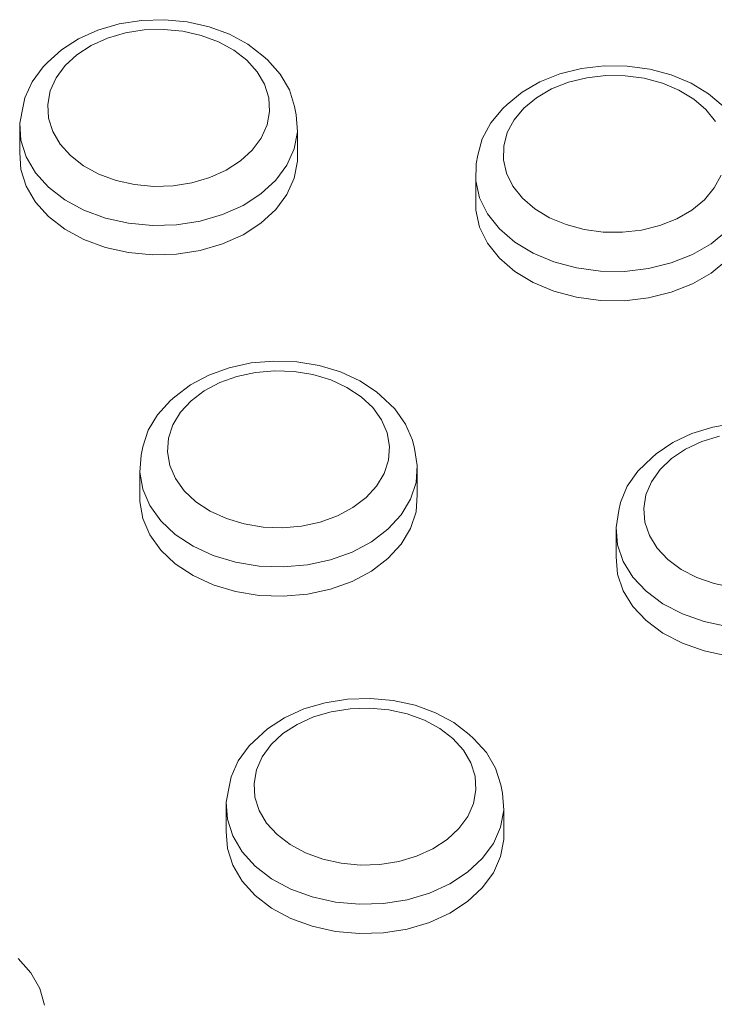
# Model space of a CAD drawing. Units: millimetres. Extents: x -10010 to -5740, y -5685 to 1823.
# Drawn here: x -7415 to -7365, y 1156 to 1227 of the extents above; entities that cross this region are included whole.
import ezdxf

# ---------------------------------------------------------------- set-up
doc = ezdxf.new("R2010")
doc.units = ezdxf.units.MM
doc.header["$MEASUREMENT"] = 0
doc.layers.add('Konstrukcja - Stropy', color=7, linetype='Continuous')
doc.layers.add('Konstrukcja - Stropy_Nr_pióra__1', color=7, linetype='Continuous', lineweight=13)

# ---------------------------------------------------------------- blocks, each defined once
blk = doc.blocks.new('ElemPrzekroju_38')
at = {"layer": 'Konstrukcja - Stropy_Nr_pióra__1', "linetype": 'Continuous'}
for p, q in [((-7408.262, 1226.723), (-7409.797, 1226.274)), ((-7406.64, 1226.976), (-7408.262, 1226.723)), ((-7404.981, 1227.026), (-7406.64, 1226.976)), ((-7403.334, 1226.872), (-7404.981, 1227.026)), ((-7401.75, 1226.517), (-7403.334, 1226.872)), ((-7400.278, 1225.974), (-7401.75, 1226.517)), ((-7409.797, 1226.274), (-7411.199, 1225.644)), ((-7407.813, 1226.068), (-7409.107, 1225.69)), ((-7406.446, 1226.282), (-7407.813, 1226.068)), ((-7405.047, 1226.324), (-7406.446, 1226.282)), ((-7403.66, 1226.194), (-7405.047, 1226.324)), ((-7403.66, 1226.194), (-7402.325, 1225.895)), ((-7401.084, 1225.437), (-7402.325, 1225.895)), ((-7398.961, 1225.258), (-7400.278, 1225.974)), ((-7411.199, 1225.644), (-7412.424, 1224.852)), ((-7410.288, 1225.159), (-7411.321, 1224.491)), ((-7409.107, 1225.69), (-7410.288, 1225.159)), ((-7399.974, 1224.834), (-7401.084, 1225.437)), ((-7397.84, 1224.392), (-7398.961, 1225.258)), ((-7413.437, 1223.92), (-7412.424, 1224.852)), ((-7411.321, 1224.491), (-7412.174, 1223.707)), ((-7399.974, 1224.834), (-7399.029, 1224.104)), ((-7397.54, 1224.113), (-7397.84, 1224.392)), ((-7414.554, 1222.541), (-7413.756, 1223.623)), ((-7413.756, 1223.623), (-7413.437, 1223.92)), ((-7412.174, 1223.707), (-7412.822, 1222.829)), ((-7398.278, 1223.268), (-7399.029, 1224.104)), ((-7396.613, 1223.083), (-7397.54, 1224.113)), ((-7373.181, 1223.687), (-7374.82, 1223.498)), ((-7371.52, 1223.673), (-7373.181, 1223.687)), ((-7369.888, 1223.455), (-7371.52, 1223.673)), ((-7397.744, 1222.354), (-7398.278, 1223.268)), ((-7395.954, 1221.954), (-7396.613, 1223.083)), ((-7376.388, 1223.109), (-7377.836, 1222.535)), ((-7374.82, 1223.498), (-7376.388, 1223.109)), ((-7373.069, 1222.987), (-7374.45, 1222.827)), ((-7371.669, 1222.975), (-7373.069, 1222.987)), ((-7371.669, 1222.975), (-7370.294, 1222.791)), ((-7368.335, 1223.04), (-7369.888, 1223.455)), ((-7366.906, 1222.44), (-7368.335, 1223.04)), ((-7415.075, 1221.376), (-7414.554, 1222.541)), ((-7412.822, 1222.829), (-7413.244, 1221.885)), ((-7397.744, 1222.354), (-7397.442, 1221.387)), ((-7377.836, 1222.535), (-7379.122, 1221.791)), ((-7375.772, 1222.5), (-7376.992, 1222.016)), ((-7374.45, 1222.827), (-7375.772, 1222.5)), ((-7368.984, 1222.441), (-7370.294, 1222.791)), ((-7367.781, 1221.936), (-7368.984, 1222.441)), ((-7365.647, 1221.674), (-7366.906, 1222.44)), ((-7413.244, 1221.885), (-7413.428, 1220.904)), ((-7395.954, 1221.954), (-7395.582, 1220.762)), ((-7379.122, 1221.791), (-7380.205, 1220.9)), ((-7376.992, 1222.016), (-7378.076, 1221.389)), ((-7367.781, 1221.936), (-7366.719, 1221.29)), ((-7364.595, 1220.765), (-7365.647, 1221.674)), ((-7415.203, 1220.78), (-7415.433, 1219.553)), ((-7415.075, 1221.376), (-7415.203, 1220.78)), ((-7413.428, 1220.904), (-7413.368, 1219.915)), ((-7397.442, 1221.387), (-7397.383, 1220.398)), ((-7395.582, 1220.762), (-7395.452, 1220.157)), ((-7380.512, 1220.615), (-7380.205, 1220.9)), ((-7378.076, 1221.389), (-7378.988, 1220.638)), ((-7365.833, 1220.524), (-7366.719, 1221.29)), ((-7397.383, 1220.398), (-7397.567, 1219.417)), ((-7395.452, 1220.157), (-7395.377, 1218.921)), ((-7381.394, 1219.565), (-7380.512, 1220.615)), ((-7378.988, 1220.638), (-7379.703, 1219.787)), ((-7365.148, 1219.661), (-7365.833, 1220.524)), ((-7415.433, 1219.553), (-7415.433, 1217.432)), ((-7415.433, 1219.553), (-7415.359, 1218.317)), ((-7413.368, 1219.915), (-7413.066, 1218.949)), ((-7397.989, 1218.473), (-7397.567, 1219.417)), ((-7382.004, 1218.423), (-7381.394, 1219.565)), ((-7379.703, 1219.787), (-7380.198, 1218.861)), ((-7412.532, 1218.034), (-7413.066, 1218.949)), ((-7395.377, 1218.921), (-7395.607, 1217.694)), ((-7395.377, 1216.799), (-7395.377, 1218.921)), ((-7380.198, 1218.861), (-7380.458, 1217.889)), ((-7414.982, 1217.109), (-7415.359, 1218.317)), ((-7411.781, 1217.199), (-7412.532, 1218.034)), ((-7398.636, 1217.596), (-7397.989, 1218.473)), ((-7382.325, 1217.223), (-7382.004, 1218.423)), ((-7415.359, 1216.196), (-7415.433, 1217.432)), ((-7398.636, 1217.596), (-7399.489, 1216.811)), ((-7395.607, 1217.694), (-7396.135, 1216.514)), ((-7382.325, 1217.223), (-7382.456, 1216.616)), ((-7380.458, 1217.889), (-7380.475, 1216.899)), ((-7414.982, 1217.109), (-7414.313, 1215.965)), ((-7410.836, 1216.468), (-7411.781, 1217.199)), ((-7399.489, 1216.811), (-7400.522, 1216.143)), ((-7396.944, 1215.418), (-7396.135, 1216.514)), ((-7395.377, 1216.799), (-7395.607, 1215.573)), ((-7382.456, 1216.616), (-7382.477, 1215.379)), ((-7380.475, 1216.899), (-7380.249, 1215.922)), ((-7414.982, 1214.988), (-7415.359, 1216.196)), ((-7413.375, 1214.921), (-7414.313, 1215.965)), ((-7409.726, 1215.865), (-7410.836, 1216.468)), ((-7408.485, 1215.407), (-7409.726, 1215.865)), ((-7400.522, 1216.143), (-7401.704, 1215.612)), ((-7380.249, 1215.922), (-7379.786, 1214.988)), ((-7365.231, 1214.862), (-7364.736, 1215.788)), ((-7407.151, 1215.108), (-7408.485, 1215.407)), ((-7405.763, 1214.978), (-7407.151, 1215.108)), ((-7402.997, 1215.234), (-7404.364, 1215.021)), ((-7401.704, 1215.612), (-7402.997, 1215.234)), ((-7396.944, 1215.418), (-7398.011, 1214.437)), ((-7395.607, 1215.573), (-7396.135, 1214.393)), ((-7382.477, 1215.379), (-7382.477, 1213.257)), ((-7382.477, 1215.379), (-7382.194, 1214.158)), ((-7414.313, 1213.844), (-7414.982, 1214.988)), ((-7412.194, 1214.008), (-7413.375, 1214.921)), ((-7404.364, 1215.021), (-7405.763, 1214.978)), ((-7398.011, 1214.437), (-7399.302, 1213.602)), ((-7396.135, 1214.393), (-7396.944, 1213.296)), ((-7379.101, 1214.125), (-7379.786, 1214.988)), ((-7365.231, 1214.862), (-7365.946, 1214.011)), ((-7413.375, 1212.8), (-7414.313, 1213.844)), ((-7410.807, 1213.254), (-7412.194, 1214.008)), ((-7381.616, 1212.99), (-7382.194, 1214.158)), ((-7378.215, 1213.359), (-7379.101, 1214.125)), ((-7365.946, 1214.011), (-7366.859, 1213.26)), ((-7409.255, 1212.682), (-7410.807, 1213.254)), ((-7400.778, 1212.938), (-7402.396, 1212.465)), ((-7399.302, 1213.602), (-7400.778, 1212.938)), ((-7396.944, 1213.296), (-7398.011, 1212.315)), ((-7382.194, 1212.036), (-7382.477, 1213.257)), ((-7381.616, 1212.99), (-7380.76, 1211.911)), ((-7377.154, 1212.713), (-7378.215, 1213.359)), ((-7366.859, 1213.26), (-7367.942, 1212.633)), ((-7412.194, 1211.887), (-7413.375, 1212.8)), ((-7407.587, 1212.309), (-7409.255, 1212.682)), ((-7405.852, 1212.146), (-7407.587, 1212.309)), ((-7402.396, 1212.465), (-7404.104, 1212.199)), ((-7398.011, 1212.315), (-7399.302, 1211.48)), ((-7375.95, 1212.208), (-7377.154, 1212.713)), ((-7367.942, 1212.633), (-7369.163, 1212.149)), ((-7410.807, 1211.133), (-7412.194, 1211.887)), ((-7405.852, 1212.146), (-7404.104, 1212.199)), ((-7381.616, 1210.868), (-7382.194, 1212.036)), ((-7379.652, 1210.953), (-7380.76, 1211.911)), ((-7374.641, 1211.858), (-7375.95, 1212.208)), ((-7373.265, 1211.674), (-7374.641, 1211.858)), ((-7371.865, 1211.662), (-7373.265, 1211.674)), ((-7370.484, 1211.822), (-7371.865, 1211.662)), ((-7369.163, 1212.149), (-7370.484, 1211.822)), ((-7364.316, 1211.768), (-7365.457, 1210.83)), ((-7409.255, 1210.56), (-7410.807, 1211.133)), ((-7400.778, 1210.816), (-7402.396, 1210.344)), ((-7399.302, 1211.48), (-7400.778, 1210.816)), ((-7380.76, 1209.789), (-7381.616, 1210.868)), ((-7378.325, 1210.146), (-7379.652, 1210.953)), ((-7365.457, 1210.83), (-7366.811, 1210.046)), ((-7407.587, 1210.187), (-7409.255, 1210.56)), ((-7405.852, 1210.025), (-7407.587, 1210.187)), ((-7402.396, 1210.344), (-7404.104, 1210.077)), ((-7376.821, 1209.515), (-7378.325, 1210.146)), ((-7404.104, 1210.077), (-7405.852, 1210.025)), ((-7379.652, 1208.832), (-7380.76, 1209.789)), ((-7375.184, 1209.077), (-7376.821, 1209.515)), ((-7368.337, 1209.441), (-7369.988, 1209.032)), ((-7366.811, 1210.046), (-7368.337, 1209.441)), ((-7364.316, 1209.647), (-7365.457, 1208.709)), ((-7378.325, 1208.025), (-7379.652, 1208.832)), ((-7373.465, 1208.847), (-7375.184, 1209.077)), ((-7371.715, 1208.832), (-7373.465, 1208.847)), ((-7371.715, 1208.832), (-7369.988, 1209.032)), ((-7365.457, 1208.709), (-7366.811, 1207.925)), ((-7376.821, 1207.393), (-7378.325, 1208.025)), ((-7375.184, 1206.956), (-7376.821, 1207.393)), ((-7368.337, 1207.32), (-7369.988, 1206.911)), ((-7366.811, 1207.925), (-7368.337, 1207.32)), ((-7373.465, 1206.726), (-7375.184, 1206.956)), ((-7371.715, 1206.711), (-7373.465, 1206.726)), ((-7369.988, 1206.911), (-7371.715, 1206.711)), ((-7397.065, 1202.351), (-7398.713, 1202.209)), ((-7395.406, 1202.289), (-7397.065, 1202.351)), ((-7393.788, 1202.025), (-7395.406, 1202.289)), ((-7400.302, 1201.866), (-7401.782, 1201.333)), ((-7398.713, 1202.209), (-7400.302, 1201.866)), ((-7397.013, 1201.649), (-7398.402, 1201.529)), ((-7395.615, 1201.597), (-7397.013, 1201.649)), ((-7394.251, 1201.373), (-7395.615, 1201.597)), ((-7392.259, 1201.565), (-7393.788, 1202.025)), ((-7390.867, 1200.925), (-7392.259, 1201.565)), ((-7401.782, 1201.333), (-7403.109, 1200.627)), ((-7399.741, 1201.24), (-7400.989, 1200.791)), ((-7398.402, 1201.529), (-7399.741, 1201.24)), ((-7394.251, 1201.373), (-7392.963, 1200.986)), ((-7391.789, 1200.447), (-7392.963, 1200.986)), ((-7389.652, 1200.124), (-7390.867, 1200.925)), ((-7404.242, 1199.768), (-7403.109, 1200.627)), ((-7402.107, 1200.195), (-7403.062, 1199.472)), ((-7400.989, 1200.791), (-7402.107, 1200.195)), ((-7390.766, 1199.771), (-7391.789, 1200.447)), ((-7389.371, 1199.861), (-7389.652, 1200.124)), ((-7405.482, 1198.468), (-7404.54, 1199.492)), ((-7404.54, 1199.492), (-7404.242, 1199.768)), ((-7403.062, 1199.472), (-7403.825, 1198.642)), ((-7390.766, 1199.771), (-7389.924, 1198.981)), ((-7388.332, 1198.886), (-7389.371, 1199.861)), ((-7389.289, 1198.098), (-7389.924, 1198.981)), ((-7387.549, 1197.797), (-7388.332, 1198.886)), ((-7406.157, 1197.344), (-7405.482, 1198.468)), ((-7403.825, 1198.642), (-7404.373, 1197.731)), ((-7388.881, 1197.152), (-7389.289, 1198.098)), ((-7406.157, 1197.344), (-7406.547, 1196.154)), ((-7404.373, 1197.731), (-7404.688, 1196.767)), ((-7387.045, 1196.629), (-7387.549, 1197.797)), ((-7365.33, 1197.572), (-7366.853, 1197.102)), ((-7363.716, 1197.847), (-7365.33, 1197.572)), ((-7404.688, 1196.767), (-7404.762, 1195.778)), ((-7388.881, 1197.152), (-7388.711, 1196.169)), ((-7387.045, 1196.629), (-7386.917, 1196.032)), ((-7366.853, 1197.102), (-7368.237, 1196.453)), ((-7364.854, 1196.923), (-7366.137, 1196.528)), ((-7406.547, 1196.154), (-7406.676, 1195.551)), ((-7388.711, 1196.169), (-7388.785, 1195.181)), ((-7386.917, 1196.032), (-7386.704, 1194.804)), ((-7368.237, 1196.453), (-7369.441, 1195.644)), ((-7367.303, 1195.981), (-7368.318, 1195.299)), ((-7366.137, 1196.528), (-7367.303, 1195.981)), ((-7406.676, 1195.551), (-7406.769, 1194.315)), ((-7404.762, 1195.778), (-7404.592, 1194.796)), ((-7388.785, 1195.181), (-7389.1, 1194.216)), ((-7370.75, 1194.397), (-7369.725, 1195.38)), ((-7369.725, 1195.38), (-7369.441, 1195.644)), ((-7368.318, 1195.299), (-7369.15, 1194.503)), ((-7404.184, 1193.849), (-7404.592, 1194.796)), ((-7386.704, 1194.804), (-7386.797, 1193.568)), ((-7386.704, 1194.804), (-7386.704, 1192.683)), ((-7369.15, 1194.503), (-7369.773, 1193.616)), ((-7406.556, 1193.087), (-7406.769, 1194.315)), ((-7406.769, 1194.315), (-7406.769, 1192.194)), ((-7403.549, 1192.967), (-7404.184, 1193.849)), ((-7389.648, 1193.305), (-7389.1, 1194.216)), ((-7371.52, 1193.304), (-7370.75, 1194.397)), ((-7406.556, 1193.087), (-7406.046, 1191.904)), ((-7390.411, 1192.476), (-7389.648, 1193.305)), ((-7386.797, 1193.568), (-7387.191, 1192.363)), ((-7372.009, 1192.133), (-7371.52, 1193.304)), ((-7369.773, 1193.616), (-7370.169, 1192.667)), ((-7402.707, 1192.176), (-7403.549, 1192.967)), ((-7390.411, 1192.476), (-7391.366, 1191.752)), ((-7387.191, 1192.363), (-7387.876, 1191.224)), ((-7386.704, 1192.683), (-7386.797, 1191.447)), ((-7370.169, 1192.667), (-7370.327, 1191.684)), ((-7406.556, 1190.966), (-7406.769, 1192.194)), ((-7405.252, 1190.801), (-7406.046, 1191.904)), ((-7401.684, 1191.501), (-7402.707, 1192.176)), ((-7391.366, 1191.752), (-7392.484, 1191.157)), ((-7372.009, 1192.133), (-7372.137, 1191.535)), ((-7370.327, 1191.684), (-7370.24, 1190.696)), ((-7406.046, 1189.782), (-7406.556, 1190.966)), ((-7400.51, 1190.961), (-7401.684, 1191.501)), ((-7399.222, 1190.574), (-7400.51, 1190.961)), ((-7392.484, 1191.157), (-7393.732, 1190.708)), ((-7388.829, 1190.187), (-7387.876, 1191.224)), ((-7386.797, 1191.447), (-7387.191, 1190.242)), ((-7372.137, 1191.535), (-7372.334, 1190.305)), ((-7404.2, 1189.812), (-7405.252, 1190.801)), ((-7397.858, 1190.351), (-7399.222, 1190.574)), ((-7396.46, 1190.299), (-7397.858, 1190.351)), ((-7395.071, 1190.419), (-7396.46, 1190.299)), ((-7393.732, 1190.708), (-7395.071, 1190.419)), ((-7388.829, 1190.187), (-7390.023, 1189.282)), ((-7387.191, 1190.242), (-7387.876, 1189.103)), ((-7372.334, 1190.305), (-7372.334, 1188.184)), ((-7372.334, 1190.305), (-7372.225, 1189.07)), ((-7370.24, 1190.696), (-7369.912, 1189.733)), ((-7405.252, 1188.68), (-7406.046, 1189.782)), ((-7402.92, 1188.968), (-7404.2, 1189.812)), ((-7369.352, 1188.826), (-7369.912, 1189.733)), ((-7401.453, 1188.294), (-7402.92, 1188.968)), ((-7390.023, 1189.282), (-7391.421, 1188.538)), ((-7387.876, 1189.103), (-7388.829, 1188.066)), ((-7371.815, 1187.867), (-7372.225, 1189.07)), ((-7368.579, 1188.001), (-7369.352, 1188.826)), ((-7404.2, 1187.691), (-7405.252, 1188.68)), ((-7399.843, 1187.81), (-7401.453, 1188.294)), ((-7391.421, 1188.538), (-7392.981, 1187.977)), ((-7388.829, 1188.066), (-7390.023, 1187.161)), ((-7372.225, 1186.949), (-7372.334, 1188.184)), ((-7402.92, 1186.847), (-7404.2, 1187.691)), ((-7398.138, 1187.531), (-7399.843, 1187.81)), ((-7398.138, 1187.531), (-7396.391, 1187.466)), ((-7394.654, 1187.616), (-7396.391, 1187.466)), ((-7392.981, 1187.977), (-7394.654, 1187.616)), ((-7371.815, 1187.867), (-7371.116, 1186.733)), ((-7367.614, 1187.284), (-7368.579, 1188.001)), ((-7401.453, 1186.173), (-7402.92, 1186.847)), ((-7390.023, 1187.161), (-7391.421, 1186.417)), ((-7371.815, 1185.746), (-7372.225, 1186.949)), ((-7370.149, 1185.702), (-7371.116, 1186.733)), ((-7366.488, 1186.696), (-7367.614, 1187.284)), ((-7365.235, 1186.255), (-7366.488, 1186.696)), ((-7399.843, 1185.689), (-7401.453, 1186.173)), ((-7391.421, 1186.417), (-7392.981, 1185.856)), ((-7363.892, 1185.975), (-7365.235, 1186.255)), ((-7398.138, 1185.41), (-7399.843, 1185.689)), ((-7396.391, 1185.344), (-7398.138, 1185.41)), ((-7394.654, 1185.495), (-7396.391, 1185.344)), ((-7392.981, 1185.856), (-7394.654, 1185.495)), ((-7371.116, 1184.612), (-7371.815, 1185.746)), ((-7368.943, 1184.805), (-7370.149, 1185.702)), ((-7370.149, 1183.581), (-7371.116, 1184.612)), ((-7367.536, 1184.07), (-7368.943, 1184.805)), ((-7365.969, 1183.519), (-7367.536, 1184.07)), ((-7368.943, 1182.684), (-7370.149, 1183.581)), ((-7364.291, 1183.169), (-7365.969, 1183.519)), ((-7367.536, 1181.949), (-7368.943, 1182.684)), ((-7365.969, 1181.398), (-7367.536, 1181.949)), ((-7364.291, 1181.048), (-7365.969, 1181.398)), ((-7393.375, 1177.651), (-7394.908, 1177.198)), ((-7391.755, 1177.908), (-7393.375, 1177.651)), ((-7390.095, 1177.963), (-7391.755, 1177.908)), ((-7388.448, 1177.813), (-7390.095, 1177.963)), ((-7386.863, 1177.463), (-7388.448, 1177.813)), ((-7385.387, 1176.923), (-7386.863, 1177.463)), ((-7394.908, 1177.198), (-7396.306, 1176.564)), ((-7392.921, 1176.997), (-7394.212, 1176.616)), ((-7391.555, 1177.214), (-7392.921, 1176.997)), ((-7390.156, 1177.26), (-7391.555, 1177.214)), ((-7388.768, 1177.134), (-7390.156, 1177.26)), ((-7387.432, 1176.839), (-7388.768, 1177.134)), ((-7387.432, 1176.839), (-7386.188, 1176.385)), ((-7384.066, 1176.211), (-7385.387, 1176.923)), ((-7397.527, 1175.768), (-7396.306, 1176.564)), ((-7395.391, 1176.082), (-7396.42, 1175.411)), ((-7394.212, 1176.616), (-7395.391, 1176.082)), ((-7385.075, 1175.784), (-7386.188, 1176.385)), ((-7382.941, 1175.347), (-7384.066, 1176.211)), ((-7398.535, 1174.834), (-7397.527, 1175.768)), ((-7396.42, 1175.411), (-7397.269, 1174.624)), ((-7384.127, 1175.056), (-7385.075, 1175.784)), ((-7382.641, 1175.07), (-7382.941, 1175.347)), ((-7399.647, 1173.451), (-7398.854, 1174.536)), ((-7398.854, 1174.536), (-7398.535, 1174.834)), ((-7397.269, 1174.624), (-7397.912, 1173.745)), ((-7384.127, 1175.056), (-7383.371, 1174.223)), ((-7381.709, 1174.042), (-7382.641, 1175.07)), ((-7382.832, 1173.31), (-7383.371, 1174.223)), ((-7381.044, 1172.915), (-7381.709, 1174.042)), ((-7399.647, 1173.451), (-7400.162, 1172.286)), ((-7397.912, 1173.745), (-7398.329, 1172.8)), ((-7382.525, 1172.344), (-7382.832, 1173.31)), ((-7398.329, 1172.8), (-7398.508, 1171.818)), ((-7380.665, 1171.723), (-7381.044, 1172.915)), ((-7400.29, 1171.689), (-7400.514, 1170.462)), ((-7400.162, 1172.286), (-7400.29, 1171.689)), ((-7398.508, 1171.818), (-7398.443, 1170.829)), ((-7382.525, 1172.344), (-7382.46, 1171.355)), ((-7380.665, 1171.723), (-7380.535, 1171.119)), ((-7382.46, 1171.355), (-7382.639, 1170.373)), ((-7380.535, 1171.119), (-7380.454, 1169.883)), ((-7400.432, 1169.226), (-7400.514, 1170.462)), ((-7400.514, 1170.462), (-7400.514, 1168.34)), ((-7398.136, 1169.864), (-7398.443, 1170.829)), ((-7382.639, 1170.373), (-7383.056, 1169.429)), ((-7397.596, 1168.95), (-7398.136, 1169.864)), ((-7380.454, 1169.883), (-7380.677, 1168.656)), ((-7380.454, 1169.883), (-7380.454, 1167.762)), ((-7400.432, 1169.226), (-7400.049, 1168.019)), ((-7396.841, 1168.117), (-7397.596, 1168.95)), ((-7383.698, 1168.549), (-7383.056, 1169.429)), ((-7400.432, 1167.104), (-7400.514, 1168.34)), ((-7395.892, 1167.389), (-7396.841, 1168.117)), ((-7384.547, 1167.762), (-7383.698, 1168.549)), ((-7380.677, 1168.656), (-7381.199, 1167.475)), ((-7399.374, 1166.877), (-7400.049, 1168.019)), ((-7394.779, 1166.789), (-7395.892, 1167.389)), ((-7384.547, 1167.762), (-7385.577, 1167.092)), ((-7381.199, 1167.475), (-7382.002, 1166.376)), ((-7380.454, 1167.762), (-7380.677, 1166.535)), ((-7400.049, 1165.897), (-7400.432, 1167.104)), ((-7398.43, 1165.835), (-7399.374, 1166.877)), ((-7393.536, 1166.334), (-7394.779, 1166.789)), ((-7385.577, 1167.092), (-7386.755, 1166.557)), ((-7392.199, 1166.039), (-7393.536, 1166.334)), ((-7390.811, 1165.913), (-7392.199, 1166.039)), ((-7389.413, 1165.959), (-7390.811, 1165.913)), ((-7388.047, 1166.176), (-7389.413, 1165.959)), ((-7386.755, 1166.557), (-7388.047, 1166.176)), ((-7383.063, 1165.392), (-7382.002, 1166.376)), ((-7380.677, 1166.535), (-7381.199, 1165.354)), ((-7399.374, 1164.756), (-7400.049, 1165.897)), ((-7397.244, 1164.925), (-7398.43, 1165.835)), ((-7383.063, 1165.392), (-7384.35, 1164.554)), ((-7381.199, 1165.354), (-7382.002, 1164.254)), ((-7398.43, 1163.714), (-7399.374, 1164.756)), ((-7395.853, 1164.175), (-7397.244, 1164.925)), ((-7384.35, 1164.554), (-7385.823, 1163.886)), ((-7394.299, 1163.607), (-7395.853, 1164.175)), ((-7385.823, 1163.886), (-7387.438, 1163.409)), ((-7382.002, 1164.254), (-7383.063, 1163.271)), ((-7397.244, 1162.804), (-7398.43, 1163.714)), ((-7392.628, 1163.238), (-7394.299, 1163.607)), ((-7392.628, 1163.238), (-7390.893, 1163.08)), ((-7389.145, 1163.138), (-7390.893, 1163.08)), ((-7387.438, 1163.409), (-7389.145, 1163.138)), ((-7383.063, 1163.271), (-7384.35, 1162.432)), ((-7395.853, 1162.054), (-7397.244, 1162.804)), ((-7384.35, 1162.432), (-7385.823, 1161.764)), ((-7394.299, 1161.486), (-7395.853, 1162.054)), ((-7385.823, 1161.764), (-7387.438, 1161.288)), ((-7392.628, 1161.117), (-7394.299, 1161.486)), ((-7390.893, 1160.959), (-7392.628, 1161.117)), ((-7389.145, 1161.016), (-7390.893, 1160.959)), ((-7387.438, 1161.288), (-7389.145, 1161.016)), ((-7414.647, 1158.115), (-7415.556, 1159.154)), ((-7414.006, 1156.981), (-7414.647, 1158.115)), ((-7413.654, 1155.786), (-7414.006, 1156.981))]:
    blk.add_line(p, q, dxfattribs=at)

msp = doc.modelspace()

# ---------------------------------------------------------------- block references
at = {"layer": 'Konstrukcja - Stropy'}
msp.add_blockref('ElemPrzekroju_38', (0, 0), dxfattribs=at)

doc.saveas('drawing.dxf')
